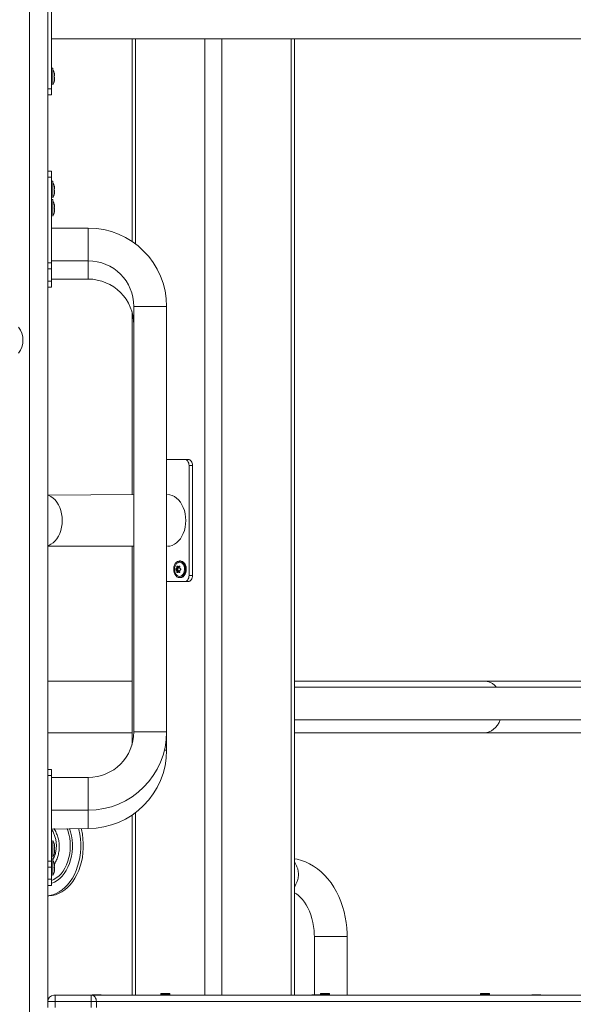
# Model space of a CAD drawing. Units: millimetres. Extents: x 30573 to 47295, y 9073 to 35372.
# Drawn here: x 40542 to 40996, y 32354 to 33161 of the extents above; entities that cross this region are included whole.
import ezdxf

# ---------------------------------------------------------------- set-up
doc = ezdxf.new("R2010")
doc.units = ezdxf.units.MM
doc.header["$LTSCALE"] = 200
doc.linetypes.add('PHANTOM', pattern=[12.7, 6.35, -1.27, 1.27, -1.27, 1.27, -1.27])
doc.styles.add('SLDTEXTSTYLE0', font='TXT', dxfattribs={"width": 0.663})
doc.dimstyles.new('SLDDIMSTYLE2', dxfattribs={"dimtxt": 489.203559, "dimasz": 400, "dimexe": 0, "dimexo": 0.0625, "dimgap": 122.30089, "dimtad": 0, "dimtih": 1, "dimtoh": 1, "dimdec": 0, "dimrnd": 1e-09, "dimzin": 12, "dimdsep": 46, "dimtxsty": 'SLDTEXTSTYLE0', "dimsah": 1, "dimcen": 0.09, "dimadec": 0, "dimazin": 3, "dimtfac": 1, "dimtofl": 0, "dimtmove": 0, "dimatfit": 3, "dimfxl": 0, "dimfrac": 2, "dimtolj": 1, "dimtzin": 12, "dimarcsym": 0})

# ---------------------------------------------------------------- blocks, each defined once
blk = doc.blocks.new('_D_7')
at = {"color": 7, "linetype": 'Continuous', "lineweight": 18}
for p, q in [((37339.23, 32701.9), (36339.23, 32701.9)), ((36459.23, 31912.09), (36459.23, 32701.9)), ((37339.23, 32701.9), (38339.23, 31560.47)), ((38339.23, 31560.47), (41390.16, 31560.47))]:
    blk.add_line(p, q, dxfattribs=at)
blk.add_solid([(36459.23, 32701.9), (36399.23, 32301.9), (36519.23, 32301.9)], dxfattribs=at)
at = {"color": 7, "linetype": 'Continuous', "lineweight": 18, "insert": (34928.12, 32993.04), "char_height": 529.167, "attachment_point": 1, "style": 'SLDTEXTSTYLE0'}
blk.add_mtext('1228', dxfattribs=at)

msp = doc.modelspace()

# ---------------------------------------------------------------- linework, layer by layer
at = {"color": 7, "linetype": 'PHANTOM', "lineweight": 18}
for p, q in [((40550.39, 33326.47), (40550.39, 32347.47)), ((40637.29, 32976.77), (40637.29, 33144.72)), ((40693.86, 32361.47), (40693.86, 33144.72)), ((40708.01, 32361.47), (40708.01, 33144.72)), ((40764.57, 32361.47), (40764.57, 33144.72)), ((40570.82, 33116.52), (40570.82, 33116.52)), ((40565.39, 33103.97), (40568.39, 33103.97)), ((40570.82, 33111.42), (40570.82, 33111.42)), ((40565.39, 33031.47), (40568.39, 33031.47)), ((40570.82, 33024.02), (40570.82, 33024.02)), ((40570.82, 33018.92), (40570.82, 33018.92)), ((40570.82, 33009.02), (40570.82, 33009.02)), ((40570.82, 33003.92), (40570.82, 33003.92)), ((40598.39, 32963.07), (40598.39, 32989.87)), ((40565.39, 32961.47), (40568.39, 32961.47)), ((40598.39, 32948.07), (40598.39, 32963.07)), ((40565.39, 32946.47), (40568.39, 32946.47)), ((40649.29, 32925.57), (40635.89, 32925.57)), ((40662.69, 32925.57), (40649.29, 32925.57)), ((40683.88, 32795.38), (40681.05, 32795.38)), ((40671.54, 32710.69), (40670.36, 32710.82)), ((40671.54, 32710.08), (40670.36, 32709.94)), ((40671.92, 32712.41), (40671.04, 32712.5)), ((40673.48, 32712.5), (40672.94, 32712.94)), ((40671.92, 32708.36), (40671.04, 32708.27)), ((40673.48, 32708.27), (40672.94, 32707.83)), ((40683.88, 32705.38), (40681.05, 32705.38)), ((40649.29, 32577.37), (40635.89, 32577.37)), ((40662.69, 32577.37), (40649.29, 32577.37)), ((40662.69, 32562.37), (40660.92, 32562.37)), ((40565.39, 32541.47), (40568.39, 32541.47)), ((40598.39, 32526.47), (40598.39, 32539.87)), ((40598.39, 32513.07), (40598.39, 32526.47)), ((40598.39, 32511.47), (40598.39, 32513.07)), ((40598.39, 32498.07), (40598.39, 32511.47)), ((40637.29, 32361.47), (40637.29, 32511.17)), ((40570.82, 32484.02), (40570.82, 32484.02)), ((40570.82, 32478.92), (40570.82, 32478.92)), ((40565.39, 32471.47), (40568.39, 32471.47)), ((40570.82, 32469.02), (40570.82, 32469.02)), ((40570.82, 32463.92), (40570.82, 32463.92)), ((40565.39, 32456.47), (40568.39, 32456.47)), ((40806.51, 32409.57), (40783.63, 32409.57)), ((40810.43, 32409.57), (40806.51, 32409.57)), ((40571.39, 32356.47), (40565.39, 32356.47)), ((40571.39, 32356.47), (40571.39, 32361.47)), ((40600.91, 32356.47), (40571.39, 32356.47)), ((40571.39, 32356.47), (40571.39, 32351.47)), ((40600.91, 32356.47), (40600.91, 32361.47)), ((40605.15, 32356.47), (40600.91, 32356.47)), ((40600.91, 32356.47), (40600.91, 32351.47)), ((40605.15, 32356.47), (40605.15, 32351.47)), ((41463.63, 32356.47), (40605.15, 32356.47))]:
    msp.add_line(p, q, dxfattribs=at)
at = {"color": 7, "linetype": 'Continuous', "lineweight": 18}
for p, q in [((40565.39, 33326.47), (40565.39, 32356.47)), ((40568.39, 33103.97), (40568.39, 33218.97)), ((40568.39, 33144.72), (41414.44, 33144.72)), ((40634.37, 33144.72), (40634.37, 32978.86)), ((40767.5, 32361.47), (40767.5, 33144.72)), ((40569.39, 33120.77), (40568.39, 33120.77)), ((40569.39, 33120.77), (40569.39, 33107.17)), ((40570.98, 33116.02), (40570.98, 33116)), ((40570.98, 33115.26), (40570.98, 33114.71)), ((40570.98, 33113.23), (40570.98, 33112.68)), ((40570.98, 33111.94), (40570.98, 33111.92)), ((40568.39, 33098.97), (40568.39, 33103.97)), ((40569.39, 33107.17), (40569.39, 33107.17)), ((40565.39, 33098.97), (40568.39, 33098.97)), ((40565.39, 33036.47), (40568.39, 33036.47)), ((40568.39, 33031.47), (40568.39, 33036.47)), ((40568.39, 32961.47), (40568.39, 33031.47)), ((40569.39, 33028.27), (40568.39, 33028.27)), ((40569.39, 33028.27), (40569.39, 33014.67)), ((40570.98, 33023.52), (40570.98, 33023.5)), ((40570.98, 33022.76), (40570.98, 33022.21)), ((40570.98, 33020.73), (40570.98, 33020.18)), ((40570.98, 33019.44), (40570.98, 33019.42)), ((40569.39, 33013.27), (40568.39, 33013.27)), ((40569.39, 33014.67), (40569.39, 33014.67)), ((40569.39, 33013.27), (40569.39, 32999.67)), ((40570.98, 33008.52), (40570.98, 33008.5)), ((40570.98, 33007.76), (40570.98, 33007.21)), ((40569.39, 32999.67), (40569.39, 32999.67)), ((40570.98, 33005.73), (40570.98, 33005.18)), ((40570.98, 33004.44), (40570.98, 33004.42)), ((40598.39, 32989.87), (40568.39, 32989.87)), ((40568.39, 32963.07), (40598.39, 32963.07)), ((40568.39, 32956.47), (40568.39, 32961.47)), ((40565.39, 32956.47), (40568.39, 32956.47)), ((40568.39, 32946.47), (40568.39, 32956.47)), ((40568.39, 32948.07), (40598.39, 32948.07)), ((40568.39, 32941.47), (40568.39, 32946.47)), ((40565.39, 32941.47), (40568.39, 32941.47)), ((40634.37, 32921.16), (40634.37, 32771.53)), ((40635.89, 32925.57), (40635.89, 32577.37)), ((40662.69, 32577.37), (40662.69, 32925.57)), ((40662.69, 32800.38), (40677.51, 32800.38)), ((40680.34, 32800.38), (40677.51, 32800.38)), ((40681.05, 32795.38), (40681.05, 32705.38)), ((40683.88, 32795.38), (40683.88, 32705.38)), ((40635.89, 32771.53), (40565.39, 32771.06)), ((40663.37, 32771.53), (40663.37, 32771.53)), ((40565.39, 32729.23), (40635.89, 32729.23)), ((40634.37, 32729.23), (40634.37, 32566.78)), ((40663.37, 32729.23), (40663.37, 32729.23)), ((40673.98, 32717.18), (40673.27, 32717.18)), ((40672.14, 32711), (40670.79, 32711.12)), ((40672.14, 32709.77), (40670.79, 32709.65)), ((40672.4, 32711.63), (40671.02, 32711.68)), ((40672.4, 32709.14), (40671.02, 32709.09)), ((40671.54, 32710.69), (40672.14, 32711)), ((40672.14, 32709.77), (40671.54, 32710.08)), ((40673.15, 32712.25), (40671.92, 32712.41)), ((40673.15, 32708.52), (40671.92, 32708.36)), ((40672.4, 32711.63), (40672.37, 32712.41)), ((40673.42, 32712.28), (40672.37, 32712.41)), ((40672.37, 32708.36), (40672.4, 32709.14)), ((40673.42, 32708.49), (40672.37, 32708.36)), ((40677.51, 32700.38), (40662.69, 32700.38)), ((40673.27, 32703.58), (40673.98, 32703.58)), ((40680.34, 32700.38), (40677.51, 32700.38)), ((40634.37, 32618.86), (40565.39, 32618.86)), ((40922.97, 32618.86), (40767.5, 32618.86)), ((41299.85, 32613.87), (40767.5, 32613.87)), ((41149.24, 32618.86), (40922.97, 32618.86)), ((40767.5, 32587.07), (41299.85, 32587.07)), ((40565.39, 32576.56), (40634.37, 32576.56)), ((40662.69, 32562.37), (40662.69, 32577.37)), ((40767.5, 32576.56), (40922.97, 32576.56)), ((40922.97, 32576.56), (41149.24, 32576.56)), ((40565.39, 32546.47), (40568.39, 32546.47)), ((40568.39, 32541.47), (40568.39, 32546.47)), ((40568.39, 32471.47), (40568.39, 32541.47)), ((40598.39, 32539.87), (40568.39, 32539.87)), ((40568.39, 32513.07), (40598.39, 32513.07)), ((40634.37, 32509.07), (40634.37, 32361.47)), ((40568.39, 32497.55), (40598.39, 32498.07)), ((40569.39, 32488.27), (40569.39, 32488.27)), ((40569.39, 32488.27), (40569.39, 32474.67)), ((40570.98, 32483.52), (40570.98, 32483.5)), ((40570.98, 32482.76), (40570.98, 32482.21)), ((40569.39, 32474.67), (40569.39, 32474.67)), ((40570.98, 32480.73), (40570.98, 32480.18)), ((40570.98, 32479.44), (40570.98, 32479.42)), ((40565.39, 32466.47), (40568.39, 32466.47)), ((40569.39, 32473.27), (40568.39, 32473.27)), ((40568.39, 32466.47), (40568.39, 32471.47)), ((40568.39, 32456.47), (40568.39, 32466.47)), ((40569.39, 32473.27), (40569.39, 32459.67)), ((40570.98, 32468.52), (40570.98, 32468.5)), ((40570.98, 32467.76), (40570.98, 32467.21)), ((40569.39, 32459.67), (40569.39, 32459.67)), ((40570.98, 32465.73), (40570.98, 32465.18)), ((40570.98, 32464.44), (40570.98, 32464.42)), ((40565.39, 32451.47), (40568.39, 32451.47)), ((40568.39, 32451.47), (40568.39, 32456.47)), ((40565.39, 32442.87), (40565.5, 32442.87)), ((40566.24, 32442.89), (40565.5, 32442.87)), ((40783.63, 32409.57), (40783.63, 32361.97)), ((40810.43, 32361.47), (40810.43, 32409.57)), ((40601.69, 32361.97), (40601.69, 32361.47)), ((40601.92, 32361.97), (40601.69, 32361.47)), ((40601.69, 32361.47), (40601.7, 32361.97)), ((40601.69, 32361.97), (40601.7, 32361.97)), ((40601.7, 32361.97), (40601.92, 32361.97)), ((40601.92, 32361.97), (40609.09, 32361.97)), ((40609.09, 32361.97), (40609.09, 32361.97)), ((40657.94, 32361.97), (40657.94, 32361.47)), ((40657.94, 32361.97), (40658.3, 32361.97)), ((40657.98, 32362.89), (40657.98, 32362.39)), ((40657.98, 32362.89), (40665.31, 32362.89)), ((40657.98, 32362.39), (40665.31, 32362.39)), ((40657.98, 32362.39), (40658.58, 32361.79)), ((40658.54, 32361.79), (40658.86, 32361.47)), ((40658.54, 32361.79), (40658.58, 32361.79)), ((40664.7, 32361.79), (40665.31, 32362.39)), ((40664.7, 32361.79), (40664.74, 32361.79)), ((40664.7, 32361.79), (40664.74, 32361.79)), ((40665.34, 32361.47), (40664.99, 32361.97)), ((40665.29, 32361.97), (40665.34, 32361.47)), ((40665.29, 32361.97), (40665.34, 32361.97)), ((40665.31, 32362.39), (40665.31, 32362.89)), ((40665.34, 32361.47), (40665.34, 32361.97)), ((40781.69, 32361.97), (40781.69, 32361.47)), ((40781.92, 32361.97), (40781.69, 32361.47)), ((40781.69, 32361.47), (40781.7, 32361.97)), ((40781.69, 32361.97), (40781.7, 32361.97)), ((40781.7, 32361.97), (40781.92, 32361.97)), ((40781.92, 32361.97), (40789.09, 32361.97)), ((40788.79, 32362.89), (40788.79, 32362.39)), ((40788.79, 32362.89), (40796.12, 32362.89)), ((40788.79, 32362.39), (40796.12, 32362.39)), ((40788.79, 32362.39), (40789.4, 32361.79)), ((40789.36, 32361.79), (40789.09, 32361.97)), ((40789.36, 32361.79), (40789.68, 32361.47)), ((40789.36, 32361.79), (40789.4, 32361.79)), ((40795.52, 32361.79), (40796.12, 32362.39)), ((40795.52, 32361.79), (40795.56, 32361.79)), ((40795.52, 32361.79), (40795.56, 32361.79)), ((40796.16, 32361.47), (40795.8, 32361.97)), ((40796.1, 32361.97), (40796.16, 32361.47)), ((40796.1, 32361.97), (40796.16, 32361.97)), ((40796.12, 32362.39), (40796.12, 32362.89)), ((40796.16, 32361.47), (40796.16, 32361.97)), ((40919.57, 32361.97), (40919.57, 32361.47)), ((40919.57, 32361.97), (40919.93, 32361.97)), ((40919.61, 32362.89), (40919.61, 32362.39)), ((40919.61, 32362.89), (40926.94, 32362.89)), ((40919.61, 32362.39), (40926.94, 32362.39)), ((40919.61, 32362.39), (40920.21, 32361.79)), ((40920.17, 32361.79), (40920.49, 32361.47)), ((40920.17, 32361.79), (40920.21, 32361.79)), ((40926.33, 32361.79), (40926.94, 32362.39)), ((40926.33, 32361.79), (40926.37, 32361.79)), ((40926.33, 32361.79), (40926.37, 32361.79)), ((40926.97, 32361.47), (40926.62, 32361.97)), ((40926.92, 32361.97), (40926.97, 32361.47)), ((40926.92, 32361.97), (40926.97, 32361.97)), ((40926.94, 32362.39), (40926.94, 32362.89)), ((40926.97, 32361.47), (40926.97, 32361.97)), ((40961.69, 32361.97), (40961.69, 32361.47)), ((40961.92, 32361.97), (40961.69, 32361.47)), ((40961.69, 32361.47), (40961.7, 32361.97)), ((40961.69, 32361.97), (40961.7, 32361.97)), ((40961.7, 32361.97), (40961.92, 32361.97)), ((40961.92, 32361.97), (40969.09, 32361.97)), ((40969.09, 32361.97), (40969.09, 32361.97)), ((40565.39, 32356.47), (40565.39, 32351.47)), ((40570.39, 32361.47), (40571.39, 32361.47)), ((40571.39, 32361.47), (40600.91, 32361.47)), ((40600.91, 32361.47), (40601.61, 32361.47)), ((40601.61, 32361.47), (41460.1, 32361.47))]:
    msp.add_line(p, q, dxfattribs=at)
at = {"color": 7, "linetype": 'Continuous', "lineweight": 18, "flags": 128}
for points in [[(40570.82, 33116.52), (40570.79, 33116.59), (40570.76, 33116.63), (40570.75, 33116.61), (40570.74, 33116.54), (40570.76, 33116.43), (40570.78, 33116.29), (40570.81, 33116.14), (40570.82, 33116.08)], [(40570.82, 33111.86), (40570.79, 33111.7), (40570.76, 33111.55), (40570.75, 33111.43), (40570.75, 33111.35), (40570.76, 33111.31), (40570.78, 33111.33), (40570.81, 33111.4), (40570.82, 33111.42)], [(40570.82, 33024.02), (40570.79, 33024.09), (40570.76, 33024.13), (40570.75, 33024.11), (40570.74, 33024.04), (40570.76, 33023.93), (40570.78, 33023.79), (40570.81, 33023.64), (40570.82, 33023.58)], [(40570.82, 33019.36), (40570.79, 33019.2), (40570.76, 33019.05), (40570.75, 33018.93), (40570.75, 33018.85), (40570.76, 33018.81), (40570.78, 33018.83), (40570.81, 33018.9), (40570.82, 33018.92)], [(40570.82, 33009.02), (40570.79, 33009.09), (40570.76, 33009.13), (40570.75, 33009.11), (40570.74, 33009.04), (40570.76, 33008.93), (40570.78, 33008.79), (40570.81, 33008.64), (40570.82, 33008.58)], [(40570.82, 33004.36), (40570.79, 33004.2), (40570.76, 33004.05), (40570.75, 33003.93), (40570.75, 33003.85), (40570.76, 33003.81), (40570.78, 33003.83), (40570.81, 33003.9), (40570.82, 33003.92)], [(40677.51, 32800.38), (40678.2, 32800.29), (40678.87, 32800), (40679.48, 32799.54), (40680.01, 32798.92), (40680.45, 32798.16), (40680.78, 32797.3), (40680.98, 32796.36), (40681.05, 32795.38)], [(40680.34, 32800.38), (40681.03, 32800.29), (40681.69, 32800), (40682.31, 32799.54), (40682.84, 32798.92), (40683.28, 32798.16), (40683.61, 32797.3), (40683.81, 32796.36), (40683.88, 32795.38)], [(40663.37, 32729.23), (40665.32, 32729.41), (40667.24, 32729.95), (40669.09, 32730.84), (40670.85, 32732.07), (40672.47, 32733.6), (40673.95, 32735.43), (40675.24, 32737.51), (40676.32, 32739.81), (40677.19, 32742.29), (40677.82, 32744.91), (40678.2, 32747.62), (40678.33, 32750.38), (40678.2, 32753.14), (40677.82, 32755.86), (40677.19, 32758.48), (40676.32, 32760.96), (40675.24, 32763.26), (40673.95, 32765.34), (40672.47, 32767.16), (40670.85, 32768.7), (40669.09, 32769.92), (40667.24, 32770.81), (40665.32, 32771.35), (40663.37, 32771.53), (40663.37, 32771.53)], [(40673.27, 32703.58), (40674.38, 32703.77), (40675.43, 32704.31), (40676.36, 32705.17), (40677.13, 32706.32), (40677.69, 32707.69), (40678.01, 32709.2), (40678.07, 32710.78), (40677.88, 32712.33), (40677.43, 32713.78), (40676.77, 32715.05), (40675.91, 32716.07), (40674.91, 32716.77), (40673.83, 32717.14), (40672.71, 32717.14), (40671.63, 32716.77), (40670.63, 32716.07), (40669.77, 32715.05), (40669.11, 32713.78), (40668.66, 32712.33), (40668.47, 32710.78), (40668.53, 32709.2), (40668.86, 32707.69), (40669.41, 32706.32), (40670.18, 32705.17), (40671.11, 32704.31), (40672.16, 32703.77), (40673.27, 32703.58)], [(40673.98, 32703.58), (40675.09, 32703.77), (40676.14, 32704.31), (40677.07, 32705.17), (40677.83, 32706.32), (40678.39, 32707.69), (40678.71, 32709.2), (40678.78, 32710.78), (40678.58, 32712.33), (40678.14, 32713.78), (40677.47, 32715.05), (40676.62, 32716.07), (40675.62, 32716.77), (40674.54, 32717.14), (40673.98, 32717.18)], [(40673.27, 32704.58), (40674.29, 32704.77), (40675.25, 32705.3), (40676.08, 32706.16), (40676.73, 32707.28), (40677.17, 32708.59), (40677.36, 32710.02), (40677.3, 32711.47), (40676.98, 32712.85), (40676.43, 32714.08), (40675.68, 32715.08), (40674.78, 32715.78), (40673.78, 32716.14), (40672.76, 32716.14), (40671.76, 32715.78), (40670.86, 32715.08), (40670.11, 32714.08), (40669.56, 32712.85), (40669.24, 32711.47), (40669.18, 32710.02), (40669.37, 32708.59), (40669.81, 32707.28), (40670.46, 32706.16), (40671.29, 32705.3), (40672.25, 32704.77), (40673.27, 32704.58)], [(40671.58, 32712.94), (40671.52, 32713), (40671.42, 32713.04), (40671.32, 32713.02), (40671.23, 32712.95), (40671.14, 32712.84), (40671.08, 32712.71), (40671.04, 32712.55), (40671.04, 32712.5)], [(40673.48, 32712.5), (40673.5, 32712.65), (40673.48, 32712.8), (40673.42, 32712.93), (40673.33, 32713.01), (40673.22, 32713.04), (40673.09, 32713.02), (40672.97, 32712.96), (40672.94, 32712.94)], [(40671.04, 32708.27), (40671.06, 32708.12), (40671.12, 32707.97), (40671.2, 32707.84), (40671.3, 32707.76), (40671.39, 32707.73), (40671.49, 32707.74), (40671.56, 32707.81), (40671.58, 32707.83)], [(40672.94, 32707.83), (40673.04, 32707.76), (40673.18, 32707.73), (40673.3, 32707.75), (40673.4, 32707.82), (40673.47, 32707.92), (40673.5, 32708.06), (40673.49, 32708.22), (40673.48, 32708.27)], [(40681.05, 32705.38), (40680.98, 32704.41), (40680.78, 32703.47), (40680.45, 32702.61), (40680.01, 32701.85), (40679.48, 32701.23), (40678.87, 32700.76), (40678.2, 32700.48), (40677.51, 32700.38)], [(40683.88, 32705.38), (40683.81, 32704.41), (40683.61, 32703.47), (40683.28, 32702.61), (40682.84, 32701.85), (40682.31, 32701.23), (40681.69, 32700.76), (40681.03, 32700.48), (40680.34, 32700.38)], [(40590.58, 32498.07), (40590.8, 32497.17), (40591.56, 32493.48), (40592.08, 32489.7), (40592.34, 32485.88), (40592.34, 32482.03), (40592.09, 32478.21), (40591.59, 32474.43), (40590.84, 32470.73), (40589.85, 32467.15), (40588.63, 32463.72), (40587.18, 32460.47), (40585.53, 32457.42), (40583.68, 32454.6), (40581.65, 32452.04), (40579.46, 32449.76), (40577.13, 32447.78), (40574.68, 32446.12), (40572.13, 32444.79), (40569.51, 32443.8), (40566.83, 32443.16), (40565.39, 32442.87)], [(40592.7, 32498.07), (40592.93, 32497.17), (40593.68, 32493.48), (40594.2, 32489.7), (40594.46, 32485.88), (40594.46, 32482.03), (40594.21, 32478.21), (40593.71, 32474.43), (40592.96, 32470.73), (40591.97, 32467.15), (40590.75, 32463.72), (40589.3, 32460.47), (40587.65, 32457.42), (40585.8, 32454.6), (40583.77, 32452.04), (40581.58, 32449.76), (40579.26, 32447.78), (40576.81, 32446.12), (40574.26, 32444.79), (40571.63, 32443.8), (40568.95, 32443.16), (40566.24, 32442.89)], [(40570.82, 32484.02), (40570.79, 32484.09), (40570.76, 32484.13), (40570.75, 32484.11), (40570.74, 32484.04), (40570.76, 32483.93), (40570.78, 32483.79), (40570.81, 32483.64), (40570.82, 32483.58)], [(40570.82, 32479.36), (40570.79, 32479.2), (40570.76, 32479.05), (40570.75, 32478.93), (40570.75, 32478.85), (40570.76, 32478.81), (40570.78, 32478.83), (40570.81, 32478.9), (40570.82, 32478.92)], [(40570.82, 32469.02), (40570.79, 32469.09), (40570.76, 32469.13), (40570.75, 32469.11), (40570.74, 32469.04), (40570.76, 32468.93), (40570.78, 32468.79), (40570.81, 32468.64), (40570.82, 32468.58)], [(40810.43, 32409.57), (40810.39, 32412.07), (40810.14, 32416.6), (40809.64, 32421.1), (40808.91, 32425.55), (40807.94, 32429.92), (40806.73, 32434.2), (40805.29, 32438.37), (40803.62, 32442.4), (40801.73, 32446.28), (40799.62, 32449.98), (40797.3, 32453.48), (40794.78, 32456.76), (40792.08, 32459.8), (40789.22, 32462.57), (40786.19, 32465.07), (40783.04, 32467.27), (40779.78, 32469.16), (40776.42, 32470.74), (40773, 32472), (40769.53, 32472.93), (40767.5, 32473.29)], [(40570.82, 32464.36), (40570.79, 32464.2), (40570.76, 32464.05), (40570.75, 32463.93), (40570.75, 32463.85), (40570.76, 32463.81), (40570.78, 32463.83), (40570.81, 32463.9), (40570.82, 32463.92)], [(40767.5, 32445.31), (40768.9, 32444.49), (40770.66, 32443.18), (40772.37, 32441.62), (40774.02, 32439.82), (40775.59, 32437.77), (40777.06, 32435.49), (40778.43, 32432.99), (40779.66, 32430.29), (40780.76, 32427.41), (40781.69, 32424.37), (40782.45, 32421.19), (40783.03, 32417.91), (40783.42, 32414.56), (40783.61, 32411.16), (40783.63, 32409.57)]]:
    msp.add_lwpolyline(points, dxfattribs=at)
at = {"color": 7, "linetype": 'PHANTOM', "lineweight": 18, "flags": 128}
for points in [[(40565.39, 32729.23), (40566.13, 32729.95), (40567.98, 32730.84), (40569.73, 32732.07), (40571.36, 32733.6), (40572.83, 32735.43), (40574.12, 32737.51), (40575.21, 32739.81), (40576.07, 32742.29), (40576.7, 32744.91), (40577.08, 32747.62), (40577.21, 32750.38), (40577.08, 32753.14), (40576.7, 32755.86), (40576.07, 32758.48), (40575.21, 32760.96), (40574.12, 32763.26), (40572.83, 32765.34), (40571.36, 32767.16), (40569.73, 32768.7), (40567.98, 32769.92), (40566.13, 32770.81), (40565.39, 32771.06)], [(40935.89, 32587.07), (40934.83, 32584.84), (40933.54, 32582.76), (40932.07, 32580.93), (40930.44, 32579.39), (40928.69, 32578.17), (40926.84, 32577.28), (40924.92, 32576.74), (40922.97, 32576.56)], [(40583.23, 32498.07), (40584.11, 32495.3), (40584.85, 32492.12), (40585.35, 32488.84), (40585.6, 32485.51), (40585.59, 32482.16), (40585.34, 32478.83), (40584.84, 32475.56), (40584.09, 32472.38), (40583.11, 32469.33), (40581.9, 32466.45), (40580.49, 32463.76), (40578.88, 32461.3), (40577.1, 32459.1), (40575.16, 32457.18), (40573.08, 32455.56), (40570.9, 32454.26), (40568.63, 32453.3), (40568.39, 32453.22)], [(40581.26, 32498.07), (40581.86, 32496.39), (40582.72, 32493.38), (40583.34, 32490.26), (40583.71, 32487.05), (40583.83, 32483.81), (40583.7, 32480.57), (40583.32, 32477.37), (40582.69, 32474.25), (40581.82, 32471.24), (40580.73, 32468.39), (40579.41, 32465.73), (40577.9, 32463.28), (40576.21, 32461.09), (40574.36, 32459.17), (40572.37, 32457.56), (40570.26, 32456.26), (40568.39, 32455.41)], [(40605.15, 32356.47), (40605.08, 32357.44), (40604.88, 32358.38), (40604.55, 32359.25), (40604.11, 32360), (40603.58, 32360.63), (40602.97, 32361.09), (40602.3, 32361.37), (40601.61, 32361.47)]]:
    msp.add_lwpolyline(points, dxfattribs=at)
at = {"color": 7, "linetype": 'Continuous', "lineweight": 18}
for centre, radius, start, end in [((40560.95, 33113.97), 10.24, 11.56632, 34.48292), ((40560.77, 33112.7), 10.24, 327.31501, 355.59836), ((40571.91, 33113.97), 1.18, 158.03231, 201.96769), ((40566.76, 33114.98), 4.34, 13.58917, 20.8199), ((40561.04, 33113.72), 10.06, 8.80551, 13.56298), ((40569.22, 33115.48), 1.92, 326.27989, 336.36122), ((40569.22, 33112.46), 1.92, 23.63878, 33.72011), ((40561.04, 33114.22), 10.06, 346.43702, 351.19449), ((40566.76, 33112.96), 4.34, 339.1801, 346.41083), ((40560.95, 33021.47), 10.24, 11.56632, 34.48292), ((40566.76, 33022.48), 4.34, 13.58917, 20.8199), ((40561.04, 33021.22), 10.06, 8.80551, 13.56298), ((40560.77, 33020.2), 10.24, 327.31501, 355.59836), ((40571.91, 33021.47), 1.18, 158.03231, 201.96769), ((40569.22, 33022.98), 1.92, 326.27989, 336.36122), ((40569.22, 33019.96), 1.92, 23.63878, 33.72011), ((40561.04, 33021.72), 10.06, 346.43702, 351.19449), ((40566.76, 33020.46), 4.34, 339.1801, 346.41083), ((40560.95, 33006.47), 10.24, 11.56632, 34.48292), ((40571.91, 33006.47), 1.18, 158.03231, 201.96769), ((40566.76, 33007.48), 4.34, 13.58917, 20.8199), ((40561.04, 33006.22), 10.06, 8.80551, 13.56298), ((40569.22, 33007.98), 1.92, 326.27989, 336.36122), ((40560.77, 33005.2), 10.24, 327.31501, 355.59836), ((40569.22, 33004.96), 1.92, 23.63878, 33.72011), ((40561.04, 33006.72), 10.06, 346.43702, 351.19449), ((40566.76, 33005.46), 4.34, 339.1801, 346.41083), ((40598.39, 32925.57), 64.3, 0, 90), ((40598.39, 32925.57), 37.5, 0, 90), ((40598.39, 32910.57), 37.5, 0, 90), ((40527.58, 32898.03), 17.5, 322.09996, 37.90004), ((40670.84, 32710.38), 0.654, 137.76064, 222.23936), ((40675.15, 32704.27), 8.12, 122.48437, 126.19016), ((40675.15, 32716.5), 8.12, 233.80984, 237.51563), ((40673.08, 32710.51), 2.37, 150.49986, 165.08483), ((40673.08, 32710.26), 2.37, 194.91517, 209.50014), ((40683.36, 32711.76), 12.35, 176.56963, 180.37341), ((40683.36, 32709.01), 12.35, 179.62659, 183.43037), ((40671.76, 32710.38), 0.376, 125.57521, 234.42479), ((40680.56, 32718.41), 10.52, 211.38284, 214.78381), ((40672.14, 32711.4), 1.03, 77.29488, 102.70512), ((40674.27, 32710.5), 2.19, 148.7713, 166.8134), ((40674.27, 32710.27), 2.19, 193.1866, 211.2287), ((40682.95, 32701.46), 15.22, 131.09474, 134.00664), ((40673.41, 32711.32), 0.962, 89.44741, 105.66683), ((40673.41, 32709.45), 0.963, 254.34389, 270.54186), ((40689.05, 32708.12), 16.17, 164.30871, 167.30254), ((40671.21, 32710.51), 2.37, 14.91517, 29.50014), ((40671.21, 32710.26), 2.37, 330.49986, 345.08483), ((40689.05, 32712.65), 16.17, 192.69746, 195.69129), ((40688.62, 32744.07), 36.25, 245.34538, 246.49226), ((40688.62, 32676.7), 36.25, 113.50774, 114.65462), ((40673.94, 32710.38), 0.491, 296.48122, 63.51878), ((40680.56, 32702.35), 10.52, 145.21619, 148.61716), ((40672.14, 32709.36), 1.03, 257.29488, 282.70512), ((40682.95, 32719.3), 15.22, 225.99336, 228.90526), ((40598.39, 32577.37), 37.5, 270, 0), ((40598.39, 32577.37), 64.3, 270, 360), ((40598.39, 32562.37), 64.3, 270, 0), ((40560.77, 32482.74), 10.24, 4.40164, 32.68499), ((40566.76, 32482.48), 4.34, 13.58917, 20.8199), ((40561.04, 32481.22), 10.06, 8.80551, 13.56298), ((40560.77, 32480.2), 10.24, 327.31501, 355.59836), ((40571.91, 32481.47), 1.18, 158.03231, 201.96769), ((40569.22, 32482.98), 1.92, 326.27989, 336.36122), ((40569.22, 32479.96), 1.92, 23.63878, 33.72011), ((40561.04, 32481.72), 10.06, 346.43702, 351.19449), ((40566.76, 32480.46), 4.34, 339.1801, 346.41083), ((40560.95, 32466.47), 10.24, 11.56632, 34.48292), ((40571.91, 32466.47), 1.18, 158.03231, 201.96769), ((40566.76, 32467.48), 4.34, 13.58917, 20.8199), ((40561.04, 32466.22), 10.06, 8.80551, 13.56298), ((40569.22, 32467.98), 1.92, 326.27989, 336.36122), ((40560.77, 32465.2), 10.24, 327.31501, 355.59836), ((40569.22, 32464.96), 1.92, 23.63878, 33.72011), ((40561.04, 32466.72), 10.06, 346.43702, 351.19449), ((40566.76, 32465.46), 4.34, 339.1801, 346.41083), ((40570.39, 32356.47), 5, 90, 180)]:
    msp.add_arc(centre, radius, start, end, dxfattribs=at)
at = {"color": 7, "linetype": 'PHANTOM', "lineweight": 18}
for centre, radius, start, end in [((40922.4, 32605.95), 12.93, 37.80138, 87.49825), ((40547.81, 32484.07), 24.6, 331.32103, 33.21012), ((40547.43, 32483.2), 27.35, 328.77993, 32.9293), ((40753.46, 32460.47), 17.12, 325.09058, 34.90942)]:
    msp.add_arc(centre, radius, start, end, dxfattribs=at)

# ---------------------------------------------------------------- dimensions: what is measured, and where the dimension line sits
at = {"color": 7, "linetype": 'Continuous', "lineweight": 18}
dim = msp.add_ordinate_dim(feature_location=(41410.16, 31560.47), offset=(-5070.93, 1141.43), dtype=0, origin=(37091.5, 30332.47), dimstyle='SLDDIMSTYLE2', dxfattribs=at)
dim.commit()
dim.dimension.update_dxf_attribs({"geometry": '_D_7', "text_midpoint": (35633.68, 32701.9)})

doc.saveas('drawing.dxf')
